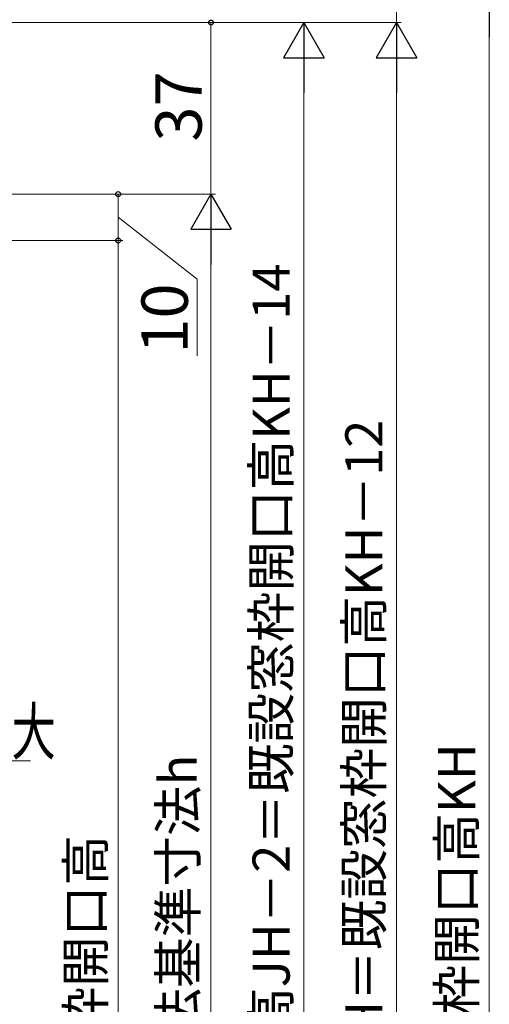
# Model space of a CAD drawing. Extents: x 87 to 962, y 105 to 1408.
# Drawn here: x 464 to 565, y 898 to 1111 of the extents above; entities that cross this region are included whole.
import ezdxf

# ---------------------------------------------------------------- set-up
doc = ezdxf.new("R2010")
doc.units = 0
doc.layers.add('YKK_D', color=6, linetype='CONTINUOUS', lineweight=13)
doc.styles.add('text-b', font='txt')

msp = doc.modelspace()

# ---------------------------------------------------------------- linework, layer by layer
at = {"layer": 'YKK_D'}
for p, q in [((545.42, 1110.06), (545.42, 1122.06)), ((565.42, 708.81), (565.42, 1113.31)), ((373.2, 1110.06), (546.42, 1110.06)), ((373.2, 1110.06), (506.42, 1110.06)), ((373.2, 1110.06), (526.42, 1110.06)), ((373.2, 1110.06), (546.42, 1110.06)), ((505.42, 1073.06), (505.42, 1110.06)), ((525.42, 1101.31), (525.42, 710.81)), ((545.42, 708.81), (545.42, 1101.31)), ((373.5, 1073.06), (506.42, 1073.06)), ((373.5, 1073.06), (486.42, 1073.06)), ((373.5, 1073.06), (506.42, 1073.06)), ((485.42, 1073.06), (485.42, 1063.06)), ((485.42, 1068.06), (502.42, 1054.69)), ((505.42, 740.81), (505.42, 1064.31)), ((340, 1063.06), (486.42, 1063.06)), ((340, 1063.06), (486.42, 1063.06)), ((485.42, 1063.06), (485.42, 735.06)), ((502.42, 1054.69), (502.42, 1038.19)), ((466.48, 950.85), (399.7, 950.85))]:
    msp.add_line(p, q, dxfattribs=at)
at = {"layer": 'YKK_D', "lineweight": -2}
for p, q in [((565.42, 1122.06), (565.42, 1106.91)), ((525.42, 1110.06), (521.05, 1102.49)), ((525.42, 1110.06), (529.8, 1102.49)), ((525.42, 1110.06), (525.42, 1094.91)), ((545.42, 1110.06), (541.05, 1102.49)), ((545.42, 1110.06), (549.8, 1102.49)), ((545.42, 1110.06), (545.42, 1094.91)), ((521.05, 1102.49), (529.8, 1102.49)), ((541.05, 1102.49), (549.8, 1102.49)), ((505.42, 1073.06), (501.05, 1065.49)), ((505.42, 1073.06), (509.8, 1065.49)), ((505.42, 1073.06), (505.42, 1057.91)), ((501.05, 1065.49), (509.8, 1065.49))]:
    msp.add_line(p, q, dxfattribs=at)
at = {"layer": 'YKK_D', "linetype": 'ByBlock', "lineweight": -2}
for centre in [(505.42, 1110.06), (485.42, 1073.06), (485.42, 1063.06), (485.42, 1063.06)]:
    msp.add_circle(centre, 0.531, dxfattribs=at)

# ---------------------------------------------------------------- texts
at = {"layer": 'YKK_D', "style": 'text-b'}
for s, height, p in [('37', 10, (503.42, 1084.38)), ('新設窓H＝ジョイント枠出来高JH－2＝既設窓枠開口高KH－14', 8, (522.38, 752.18)), ('10', 10, (500.42, 1038.66)), ('ジョイント枠出来高JH＝既設窓枠開口高KH－12', 8, (542.38, 787.06)), ('既設窓枠開口高KH', 8, (562.38, 863.2)), ('新設窓内法基準寸法h', 8, (502.33, 847.31)), ('新設窓枠開口高', 8, (482.38, 858.43))]:
    msp.add_text(s, height=height, rotation=90, dxfattribs=at).set_placement(p)
at = {"layer": 'YKK_D', "style": 'text-b', "width": 0.7}
msp.add_text('クレセント最大', height=10, dxfattribs=at).set_placement((405.11, 952.16))

doc.saveas('drawing.dxf')
